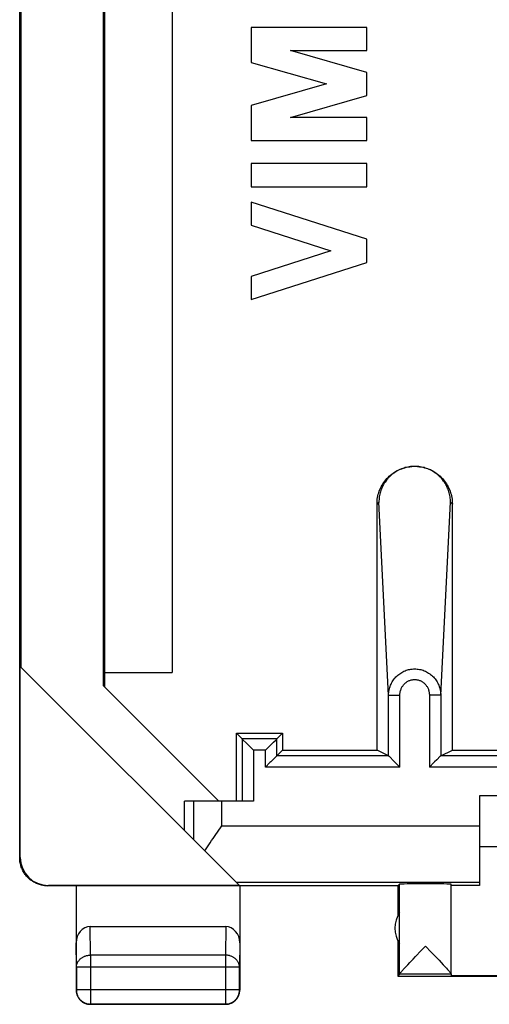
# Model space of a CAD drawing. Units: millimetres. Extents: x -22.8 to 22, y -24.5 to 24.5.
# Drawn here: x -22.8 to -14.5, y -24.5 to -7 of the extents above; entities that cross this region are included whole.
import ezdxf

# ---------------------------------------------------------------- set-up
doc = ezdxf.new("R2010")
doc.units = ezdxf.units.MM
doc.header["$LTSCALE"] = 16.335
doc.layers.get('0').update_dxf_attribs({"linetype": 'CONTINUOUS'})
for name, color, linetype in [('ASSI', 7, 'CONTINUOUS'), ('DRAFT', 7, 'CONTINUOUS'), ('RACCORDO', 7, 'CONTINUOUS')]:
    doc.layers.add(name, color=color, linetype=linetype)

msp = doc.modelspace()

# ---------------------------------------------------------------- linework, layer by layer
at = {"color": 7, "linetype": 'CONTINUOUS'}
for p, q in [((-22.825, -21.9), (-22.825, 21.9)), ((-21.325, 18.869), (-21.325, -18.869)), ((-21.342, -18.851), (-21.342, 18.851)), ((-22.808, 18.517), (-22.808, -18.517)), ((-20.125, 18.615), (-20.125, -18.615)), ((-18.931, -22.394), (-22.816, -18.508)), ((-22.816, -21.894), (-22.816, -18.508)), ((-21.325, -18.615), (-20.125, -18.615)), ((-21.342, -18.851), (-19.293, -20.9)), ((-19.907, -21.417), (-19.907, -20.9)), ((-19.241, -20.9), (-19.907, -20.9)), ((-8.675, -20.8), (-14.675, -20.8)), ((-14.675, -20.8), (-14.675, -22.394)), ((-14.675, -21.7), (-8.675, -21.7)), ((-16.125, -22.4), (-22.325, -22.4)), ((-18.931, -22.394), (-22.316, -22.394)), ((-21.825, -22.4), (-21.825, -24.25)), ((-18.925, -22.4), (-18.925, -24.25)), ((-16.125, -22.4), (-16.093, -22.368)), ((-16.125, -22.4), (-16.125, -22.932)), ((-15.175, -23.966), (-15.175, -22.368)), ((-14.675, -22.394), (-15.175, -22.394)), ((-16.093, -23.424), (-16.093, -22.876)), ((-21.576, -23.123), (-19.174, -23.123)), ((-16.125, -23.368), (-16.125, -24)), ((-15.659, -23.495), (-15.634, -23.468)), ((-15.894, -23.74), (-15.853, -23.698)), ((-15.853, -23.698), (-15.808, -23.651)), ((-15.458, -23.651), (-15.393, -23.72)), ((-15.393, -23.72), (-15.354, -23.761)), ((-16.026, -23.883), (-16.003, -23.858)), ((-16.003, -23.858), (-15.977, -23.829)), ((-15.977, -23.829), (-15.947, -23.797)), ((-15.354, -23.761), (-15.32, -23.798)), ((-15.32, -23.798), (-15.289, -23.83)), ((-15.289, -23.83), (-15.263, -23.859)), ((-16.093, -23.968), (-16.125, -24)), ((-16.125, -24), (-12.875, -24)), ((-15.175, -23.968), (-15.175, -23.994)), ((-12.875, -23.994), (-15.175, -23.994)), ((-19.175, -24.5), (-21.575, -24.5))]:
    msp.add_line(p, q, dxfattribs=at)
at = {"color": 250, "linetype": 'CONTINUOUS'}
for p, q in [((-19.741, -21.583), (-19.741, -20.9)), ((-19.241, -21.336), (-19.241, -20.9)), ((-19.241, -21.336), (-14.675, -21.336)), ((-22.825, -21.9), (-22.816, -21.894)), ((-18.989, -22.336), (-14.675, -22.336)), ((-22.325, -22.4), (-22.316, -22.394)), ((-16.093, -23.966), (-16.093, -22.368)), ((-21.57, -23.628), (-21.576, -23.123)), ((-19.174, -23.123), (-19.179, -23.628)), ((-21.82, -23.844), (-21.825, -23.41)), ((-18.925, -23.41), (-18.929, -23.844)), ((-19.179, -23.628), (-21.57, -23.628)), ((-21.57, -23.628), (-21.57, -24.496)), ((-19.179, -23.628), (-19.179, -24.496)), ((-18.929, -23.844), (-21.82, -23.844)), ((-21.82, -23.844), (-21.82, -24.246)), ((-18.929, -24.246), (-18.929, -23.844)), ((-15.175, -23.968), (-16.093, -23.968)), ((-21.825, -24.25), (-21.82, -24.246)), ((-18.929, -24.246), (-21.82, -24.246)), ((-18.925, -24.25), (-18.929, -24.246)), ((-21.575, -24.5), (-21.57, -24.496)), ((-21.57, -24.496), (-19.179, -24.496)), ((-19.175, -24.5), (-19.179, -24.496))]:
    msp.add_line(p, q, dxfattribs=at)
at = {"color": 7, "linetype": 'CONTINUOUS'}
for points in [[(-19.373, -21.523), (-19.294, -21.411), (-19.268, -21.373), (-19.241, -21.336)], [(-19.546, -21.779), (-19.523, -21.743), (-19.499, -21.707), (-19.474, -21.67), (-19.45, -21.634), (-19.424, -21.597), (-19.399, -21.56), (-19.373, -21.523)], [(-22.325, -22.4), (-22.344, -22.4), (-22.362, -22.399), (-22.381, -22.397), (-22.4, -22.394), (-22.418, -22.391), (-22.436, -22.387), (-22.455, -22.383), (-22.473, -22.378), (-22.49, -22.372), (-22.508, -22.365), (-22.525, -22.358), (-22.542, -22.351), (-22.559, -22.342), (-22.575, -22.333), (-22.591, -22.323), (-22.607, -22.313), (-22.622, -22.302), (-22.637, -22.291), (-22.651, -22.279), (-22.665, -22.266), (-22.679, -22.254), (-22.692, -22.24), (-22.704, -22.226), (-22.716, -22.212), (-22.727, -22.197), (-22.738, -22.182), (-22.749, -22.166), (-22.758, -22.15), (-22.767, -22.133), (-22.776, -22.117), (-22.784, -22.1), (-22.791, -22.083), (-22.797, -22.065), (-22.803, -22.047), (-22.808, -22.029), (-22.813, -22.011), (-22.817, -21.993), (-22.82, -21.974), (-22.822, -21.956), (-22.824, -21.937), (-22.825, -21.919), (-22.825, -21.9)], [(-15.808, -23.651), (-15.711, -23.548), (-15.659, -23.495)], [(-15.634, -23.468), (-15.608, -23.495), (-15.556, -23.549)], [(-15.556, -23.549), (-15.531, -23.575), (-15.458, -23.651)], [(-15.947, -23.797), (-15.912, -23.76), (-15.894, -23.74)], [(-16.093, -23.966), (-16.092, -23.964), (-16.091, -23.962), (-16.089, -23.958), (-16.086, -23.954), (-16.083, -23.949), (-16.079, -23.944), (-16.074, -23.938), (-16.068, -23.93), (-16.061, -23.922), (-16.053, -23.914), (-16.045, -23.904), (-16.036, -23.894), (-16.026, -23.883)], [(-15.263, -23.859), (-15.24, -23.884), (-15.23, -23.895), (-15.221, -23.905), (-15.213, -23.915), (-15.206, -23.923), (-15.199, -23.931), (-15.193, -23.938), (-15.188, -23.945), (-15.184, -23.95), (-15.181, -23.955), (-15.178, -23.959), (-15.176, -23.962), (-15.175, -23.965), (-15.175, -23.966)], [(-21.825, -24.25), (-21.824, -24.262), (-21.824, -24.274), (-21.822, -24.286), (-21.82, -24.297), (-21.818, -24.309), (-21.815, -24.32), (-21.811, -24.332), (-21.807, -24.343), (-21.802, -24.354), (-21.797, -24.365), (-21.791, -24.375), (-21.785, -24.385), (-21.778, -24.395), (-21.771, -24.405), (-21.764, -24.414), (-21.756, -24.423), (-21.747, -24.431), (-21.738, -24.439), (-21.729, -24.447), (-21.72, -24.454), (-21.71, -24.46), (-21.7, -24.467), (-21.689, -24.472), (-21.679, -24.477), (-21.668, -24.482), (-21.657, -24.486), (-21.645, -24.49), (-21.634, -24.493), (-21.622, -24.495), (-21.61, -24.497), (-21.599, -24.499), (-21.587, -24.5), (-21.575, -24.5)], [(-19.175, -24.5), (-19.163, -24.5), (-19.151, -24.499), (-19.139, -24.497), (-19.127, -24.495), (-19.116, -24.493), (-19.104, -24.49), (-19.093, -24.486), (-19.082, -24.482), (-19.071, -24.477), (-19.06, -24.472), (-19.05, -24.467), (-19.04, -24.46), (-19.03, -24.454), (-19.02, -24.447), (-19.011, -24.439), (-19.002, -24.431), (-18.994, -24.423), (-18.986, -24.414), (-18.978, -24.405), (-18.971, -24.395), (-18.964, -24.385), (-18.958, -24.375), (-18.953, -24.365), (-18.947, -24.354), (-18.943, -24.343), (-18.939, -24.332), (-18.935, -24.32), (-18.932, -24.309), (-18.929, -24.297), (-18.927, -24.286), (-18.926, -24.274), (-18.925, -24.262), (-18.925, -24.25)]]:
    msp.add_lwpolyline(points, dxfattribs=at)
at = {"color": 250, "linetype": 'CONTINUOUS'}
for points in [[(-21.82, -23.844), (-21.82, -23.834), (-21.819, -23.824), (-21.818, -23.814), (-21.816, -23.803), (-21.813, -23.793), (-21.81, -23.783), (-21.806, -23.774), (-21.802, -23.764), (-21.798, -23.755), (-21.792, -23.745), (-21.787, -23.736), (-21.78, -23.727), (-21.774, -23.719), (-21.767, -23.711), (-21.759, -23.703), (-21.751, -23.695), (-21.743, -23.688), (-21.734, -23.681), (-21.725, -23.674), (-21.715, -23.668), (-21.705, -23.662), (-21.695, -23.657), (-21.685, -23.652), (-21.674, -23.648), (-21.663, -23.644), (-21.652, -23.64), (-21.641, -23.637), (-21.629, -23.634), (-21.618, -23.632), (-21.606, -23.63), (-21.594, -23.629), (-21.582, -23.628), (-21.57, -23.628)], [(-18.929, -23.844), (-18.929, -23.834), (-18.93, -23.824), (-18.932, -23.814), (-18.934, -23.803), (-18.936, -23.793), (-18.939, -23.783), (-18.943, -23.774), (-18.947, -23.764), (-18.952, -23.755), (-18.957, -23.745), (-18.963, -23.736), (-18.969, -23.727), (-18.976, -23.719), (-18.983, -23.711), (-18.99, -23.703), (-18.998, -23.695), (-19.007, -23.688), (-19.016, -23.681), (-19.025, -23.674), (-19.034, -23.668), (-19.044, -23.662), (-19.054, -23.657), (-19.065, -23.652), (-19.075, -23.648), (-19.086, -23.644), (-19.098, -23.64), (-19.109, -23.637), (-19.12, -23.634), (-19.132, -23.632), (-19.144, -23.63), (-19.155, -23.629), (-19.167, -23.628), (-19.179, -23.628)], [(-21.82, -24.246), (-21.82, -24.258), (-21.819, -24.269), (-21.818, -24.281), (-21.816, -24.293), (-21.813, -24.305), (-21.81, -24.316), (-21.807, -24.327), (-21.802, -24.339), (-21.798, -24.349), (-21.793, -24.36), (-21.787, -24.371), (-21.781, -24.381), (-21.774, -24.391), (-21.767, -24.4), (-21.759, -24.409), (-21.751, -24.418), (-21.743, -24.427), (-21.734, -24.435), (-21.725, -24.442), (-21.715, -24.449), (-21.706, -24.456), (-21.695, -24.462), (-21.685, -24.468), (-21.674, -24.473), (-21.663, -24.478), (-21.652, -24.482), (-21.641, -24.486), (-21.629, -24.489), (-21.618, -24.491), (-21.606, -24.493), (-21.594, -24.494), (-21.582, -24.495), (-21.57, -24.496)], [(-19.179, -24.496), (-19.167, -24.495), (-19.155, -24.494), (-19.144, -24.493), (-19.132, -24.491), (-19.12, -24.489), (-19.109, -24.486), (-19.097, -24.482), (-19.086, -24.478), (-19.075, -24.473), (-19.065, -24.468), (-19.054, -24.462), (-19.044, -24.456), (-19.034, -24.449), (-19.025, -24.442), (-19.015, -24.435), (-19.007, -24.427), (-18.998, -24.418), (-18.99, -24.409), (-18.983, -24.4), (-18.976, -24.391), (-18.969, -24.381), (-18.963, -24.371), (-18.957, -24.36), (-18.952, -24.349), (-18.947, -24.339), (-18.943, -24.327), (-18.939, -24.316), (-18.936, -24.305), (-18.934, -24.293), (-18.932, -24.281), (-18.93, -24.269), (-18.929, -24.258), (-18.929, -24.246)]]:
    msp.add_lwpolyline(points, dxfattribs=at)
at = {"color": 7, "linetype": 'CONTINUOUS'}
msp.add_arc((-15.675, -23.15), 0.5, 146.7205, 213.2795, dxfattribs=at)
for centre, major_axis, ratio, start_param, end_param in [((-22.316, -21.894), (0.416, 0.277), 0.999945, 2.553622, 4.124368), ((-15.634, -22.368), (0.459, 0), 0.005818, 0, 3.135775), ((-21.575, -23.411), (-0.003, 0.289), 0.866014, -0.008726, 1.559161), ((-19.175, -23.411), (0.003, 0.289), 0.866014, -1.559161, 0.008726), ((-16.093, -23.468), (0, 0.5), 0.005818, -3.135775, -3.053896)]:
    msp.add_ellipse(centre, major_axis=major_axis, ratio=ratio, start_param=start_param, end_param=end_param, dxfattribs=at)
at = {"layer": 'ASSI', "color": 7, "linetype": 'CONTINUOUS'}
for p, q in [((-18.725, -7.175), (-18.725, -7.795)), ((-16.675, -7.175), (-18.725, -7.175)), ((-16.675, -7.585), (-16.675, -7.175)), ((-16.675, -7.973), (-18.027, -7.585)), ((-18.027, -7.585), (-16.675, -7.585)), ((-18.725, -7.795), (-17.39, -8.178)), ((-16.675, -8.383), (-16.675, -7.973)), ((-17.39, -8.178), (-18.725, -8.56)), ((-18.027, -8.77), (-16.675, -8.383)), ((-18.725, -8.56), (-18.725, -9.18)), ((-16.675, -8.77), (-18.027, -8.77)), ((-16.675, -9.18), (-16.675, -8.77)), ((-18.725, -9.18), (-16.675, -9.18)), ((-18.725, -9.59), (-18.725, -10)), ((-16.675, -9.59), (-18.725, -9.59)), ((-16.675, -10), (-16.675, -9.59)), ((-18.725, -10), (-16.675, -10)), ((-18.725, -10.274), (-18.725, -10.684)), ((-16.675, -10.932), (-18.725, -10.274)), ((-18.725, -10.684), (-17.313, -11.137)), ((-16.675, -11.342), (-16.675, -10.932)), ((-17.313, -11.137), (-18.725, -11.59)), ((-18.725, -12), (-16.675, -11.342)), ((-18.725, -11.59), (-18.725, -12))]:
    msp.add_line(p, q, dxfattribs=at)
at = {"layer": 'DRAFT', "color": 7, "linetype": 'CONTINUOUS'}
for p, q in [((-18.984, -20.9), (-18.984, -19.691)), ((-18.984, -19.691), (-18.166, -19.691)), ((-18.166, -19.691), (-18.166, -19.991)), ((-18.166, -19.991), (-16.492, -19.991)), ((-15.157, -19.991), (-8.192, -19.991))]:
    msp.add_line(p, q, dxfattribs=at)
at = {"layer": 'RACCORDO', "color": 250, "linetype": 'CONTINUOUS'}
for p, q in [((-16.459, -15.595), (-16.492, -15.628)), ((-16.286, -19.017), (-16.459, -15.595)), ((-15.363, -19.017), (-15.19, -15.595)), ((-15.19, -15.595), (-15.157, -15.628)), ((-16.286, -19.017), (-16.086, -19.017)), ((-16.286, -20.094), (-16.286, -19.017)), ((-16.086, -20.294), (-16.086, -19.017)), ((-15.363, -19.017), (-15.563, -19.017)), ((-15.563, -19.017), (-15.563, -20.294)), ((-15.363, -19.017), (-15.363, -20.094)), ((-18.269, -19.794), (-18.881, -19.794)), ((-18.881, -19.794), (-18.881, -20.9)), ((-18.269, -20.094), (-18.269, -19.794)), ((-18.469, -19.994), (-18.681, -19.994)), ((-18.681, -19.994), (-18.681, -20.9)), ((-18.469, -20.294), (-18.469, -19.994)), ((-16.286, -20.094), (-18.269, -20.094)), ((-7.986, -20.094), (-15.363, -20.094)), ((-16.086, -20.294), (-18.469, -20.294)), ((-7.786, -20.294), (-15.563, -20.294))]:
    msp.add_line(p, q, dxfattribs=at)
at = {"layer": 'RACCORDO', "color": 7, "linetype": 'CONTINUOUS'}
for p, q in [((-16.492, -19.991), (-16.492, -15.628)), ((-15.157, -19.991), (-15.157, -15.628)), ((-18.881, -19.794), (-18.984, -19.691)), ((-18.269, -19.794), (-18.166, -19.691)), ((-18.805, -19.87), (-18.868, -19.807)), ((-18.681, -19.994), (-18.805, -19.87)), ((-18.469, -19.994), (-18.327, -19.853)), ((-18.327, -19.853), (-18.282, -19.807)), ((-18.269, -20.094), (-18.166, -19.991)), ((-16.286, -20.094), (-16.492, -19.991)), ((-15.363, -20.094), (-15.157, -19.991)), ((-18.389, -20.214), (-18.469, -20.294)), ((-18.376, -20.201), (-18.389, -20.214)), ((-18.339, -20.164), (-18.376, -20.201)), ((-18.276, -20.101), (-18.339, -20.164)), ((-16.273, -20.107), (-16.192, -20.189)), ((-16.192, -20.189), (-16.093, -20.288)), ((-15.484, -20.214), (-15.563, -20.294)), ((-15.471, -20.201), (-15.484, -20.214)), ((-15.434, -20.164), (-15.471, -20.201)), ((-15.371, -20.101), (-15.434, -20.164)), ((-16.093, -20.288), (-16.086, -20.294)), ((-18.681, -20.9), (-19.241, -20.9))]:
    msp.add_line(p, q, dxfattribs=at)
for points in [[(-16.492, -15.628), (-16.492, -15.599), (-16.49, -15.57), (-16.487, -15.541), (-16.482, -15.512), (-16.476, -15.484), (-16.47, -15.455), (-16.461, -15.427), (-16.452, -15.4), (-16.441, -15.372), (-16.43, -15.346), (-16.417, -15.32), (-16.403, -15.294), (-16.388, -15.27), (-16.372, -15.245), (-16.354, -15.222), (-16.336, -15.199), (-16.317, -15.177), (-16.297, -15.156), (-16.276, -15.136), (-16.254, -15.117), (-16.231, -15.098), (-16.208, -15.081), (-16.184, -15.065), (-16.159, -15.05), (-16.133, -15.036), (-16.107, -15.023), (-16.08, -15.011), (-16.053, -15.001), (-16.025, -14.991), (-15.998, -14.983), (-15.969, -14.976), (-15.941, -14.97), (-15.912, -14.966), (-15.883, -14.963), (-15.875, -14.962)], [(-15.19, -15.595), (-15.191, -15.571), (-15.192, -15.548), (-15.195, -15.525), (-15.198, -15.501), (-15.202, -15.478), (-15.206, -15.455), (-15.212, -15.432), (-15.218, -15.41), (-15.226, -15.388), (-15.234, -15.365), (-15.243, -15.344), (-15.252, -15.322), (-15.263, -15.301), (-15.274, -15.28), (-15.286, -15.26), (-15.299, -15.24), (-15.313, -15.221), (-15.327, -15.202), (-15.342, -15.184), (-15.358, -15.166), (-15.374, -15.149), (-15.391, -15.132), (-15.409, -15.116), (-15.427, -15.101), (-15.446, -15.086), (-15.465, -15.073), (-15.485, -15.059), (-15.505, -15.047), (-15.526, -15.035), (-15.547, -15.024), (-15.569, -15.014), (-15.591, -15.005), (-15.613, -14.997), (-15.636, -14.989), (-15.659, -14.982), (-15.682, -14.977), (-15.706, -14.972), (-15.729, -14.968), (-15.753, -14.964), (-15.777, -14.962), (-15.801, -14.961), (-15.825, -14.96), (-15.849, -14.961), (-15.873, -14.962), (-15.897, -14.964), (-15.92, -14.968), (-15.944, -14.972), (-15.967, -14.977), (-15.991, -14.982), (-16.013, -14.989), (-16.036, -14.997), (-16.059, -15.005), (-16.081, -15.014), (-16.102, -15.024), (-16.124, -15.035), (-16.144, -15.047), (-16.165, -15.059), (-16.185, -15.073), (-16.204, -15.086), (-16.223, -15.101), (-16.241, -15.116), (-16.258, -15.132), (-16.275, -15.149), (-16.292, -15.166), (-16.307, -15.184), (-16.322, -15.202), (-16.337, -15.221), (-16.35, -15.24), (-16.363, -15.26), (-16.375, -15.28), (-16.387, -15.301), (-16.397, -15.322), (-16.407, -15.344), (-16.416, -15.365), (-16.424, -15.388), (-16.431, -15.41), (-16.438, -15.432), (-16.443, -15.455), (-16.448, -15.478), (-16.452, -15.501), (-16.455, -15.525), (-16.457, -15.548), (-16.459, -15.571), (-16.459, -15.595)], [(-15.775, -14.962), (-15.767, -14.963), (-15.738, -14.966), (-15.709, -14.97), (-15.68, -14.976), (-15.652, -14.983), (-15.624, -14.991), (-15.597, -15), (-15.57, -15.011), (-15.543, -15.023), (-15.517, -15.036), (-15.491, -15.05), (-15.466, -15.065), (-15.442, -15.081), (-15.418, -15.098), (-15.396, -15.116), (-15.374, -15.136), (-15.353, -15.156), (-15.333, -15.177), (-15.314, -15.199), (-15.295, -15.221), (-15.278, -15.245), (-15.262, -15.269), (-15.247, -15.294), (-15.233, -15.32), (-15.22, -15.346), (-15.208, -15.372), (-15.198, -15.399), (-15.188, -15.427), (-15.18, -15.455), (-15.173, -15.483), (-15.167, -15.512), (-15.163, -15.541), (-15.16, -15.57), (-15.158, -15.599), (-15.157, -15.628)], [(-18.868, -19.807), (-18.874, -19.801), (-18.876, -19.799), (-18.878, -19.797), (-18.879, -19.796), (-18.88, -19.795), (-18.881, -19.794)], [(-18.282, -19.807), (-18.276, -19.801), (-18.274, -19.799), (-18.272, -19.797), (-18.27, -19.796), (-18.269, -19.795), (-18.269, -19.794)], [(-18.269, -20.094), (-18.269, -20.095), (-18.27, -20.096), (-18.272, -20.097), (-18.274, -20.099), (-18.276, -20.101)], [(-16.286, -20.094), (-16.286, -20.095), (-16.285, -20.096), (-16.283, -20.097), (-16.281, -20.099), (-16.279, -20.101), (-16.273, -20.107)], [(-15.363, -20.094), (-15.364, -20.095), (-15.365, -20.096), (-15.366, -20.097), (-15.368, -20.099), (-15.371, -20.101)]]:
    msp.add_lwpolyline(points, dxfattribs=at)
at = {"layer": 'RACCORDO', "color": 250, "linetype": 'CONTINUOUS'}
for points in [[(-16.286, -19.017), (-16.286, -18.994), (-16.284, -18.972), (-16.281, -18.95), (-16.277, -18.928), (-16.273, -18.906), (-16.267, -18.884), (-16.26, -18.863), (-16.252, -18.842), (-16.243, -18.822), (-16.234, -18.802), (-16.223, -18.782), (-16.211, -18.763), (-16.199, -18.745), (-16.186, -18.727), (-16.171, -18.71), (-16.157, -18.694), (-16.141, -18.679), (-16.125, -18.664), (-16.108, -18.65), (-16.09, -18.637), (-16.072, -18.625), (-16.053, -18.613), (-16.034, -18.603), (-16.014, -18.593), (-15.994, -18.585), (-15.974, -18.577), (-15.953, -18.571), (-15.932, -18.565), (-15.911, -18.56), (-15.89, -18.557), (-15.868, -18.554), (-15.846, -18.553), (-15.825, -18.552), (-15.803, -18.553), (-15.781, -18.554), (-15.76, -18.557), (-15.739, -18.56), (-15.717, -18.565), (-15.696, -18.571), (-15.676, -18.577), (-15.655, -18.585), (-15.635, -18.593), (-15.616, -18.603), (-15.596, -18.613), (-15.578, -18.625), (-15.559, -18.637), (-15.542, -18.65), (-15.525, -18.664), (-15.509, -18.679), (-15.493, -18.694), (-15.478, -18.71), (-15.464, -18.727), (-15.451, -18.745), (-15.438, -18.763), (-15.427, -18.782), (-15.416, -18.802), (-15.406, -18.822), (-15.397, -18.842), (-15.39, -18.863), (-15.383, -18.884), (-15.377, -18.906), (-15.372, -18.928), (-15.368, -18.95), (-15.366, -18.972), (-15.364, -18.994), (-15.363, -19.017)], [(-16.086, -19.017), (-16.086, -19.003), (-16.085, -18.99), (-16.084, -18.977), (-16.081, -18.964), (-16.079, -18.951), (-16.075, -18.938), (-16.072, -18.925), (-16.067, -18.913), (-16.062, -18.901), (-16.057, -18.889), (-16.051, -18.877), (-16.044, -18.866), (-16.037, -18.855), (-16.03, -18.845), (-16.022, -18.834), (-16.013, -18.825), (-16.004, -18.816), (-15.995, -18.807), (-15.985, -18.798), (-15.975, -18.791), (-15.965, -18.783), (-15.955, -18.777), (-15.944, -18.77), (-15.932, -18.765), (-15.921, -18.76), (-15.91, -18.755), (-15.898, -18.751), (-15.886, -18.748), (-15.874, -18.745), (-15.862, -18.743), (-15.849, -18.741), (-15.837, -18.74), (-15.825, -18.74), (-15.812, -18.74), (-15.8, -18.741), (-15.788, -18.743), (-15.776, -18.745), (-15.764, -18.748), (-15.752, -18.751), (-15.74, -18.755), (-15.728, -18.76), (-15.717, -18.765), (-15.706, -18.77), (-15.695, -18.777), (-15.684, -18.783), (-15.674, -18.791), (-15.664, -18.798), (-15.655, -18.807), (-15.645, -18.816), (-15.636, -18.825), (-15.628, -18.834), (-15.62, -18.845), (-15.613, -18.855), (-15.605, -18.866), (-15.599, -18.877), (-15.593, -18.889), (-15.587, -18.901), (-15.582, -18.913), (-15.578, -18.925), (-15.574, -18.938), (-15.571, -18.951), (-15.568, -18.964), (-15.566, -18.977), (-15.565, -18.99), (-15.564, -19.003), (-15.563, -19.017)]]:
    msp.add_lwpolyline(points, dxfattribs=at)
at = {"layer": 'RACCORDO', "color": 7, "linetype": 'CONTINUOUS'}
for centre, start_param, end_param in [((-16.286, -20.294), -0.017453, -0.008727), ((-15.363, -20.294), 0.008727, 0.017453)]:
    msp.add_ellipse(centre, major_axis=(0, 0.2), ratio=0.017455, start_param=start_param, end_param=end_param, dxfattribs=at)

doc.saveas('drawing.dxf')
